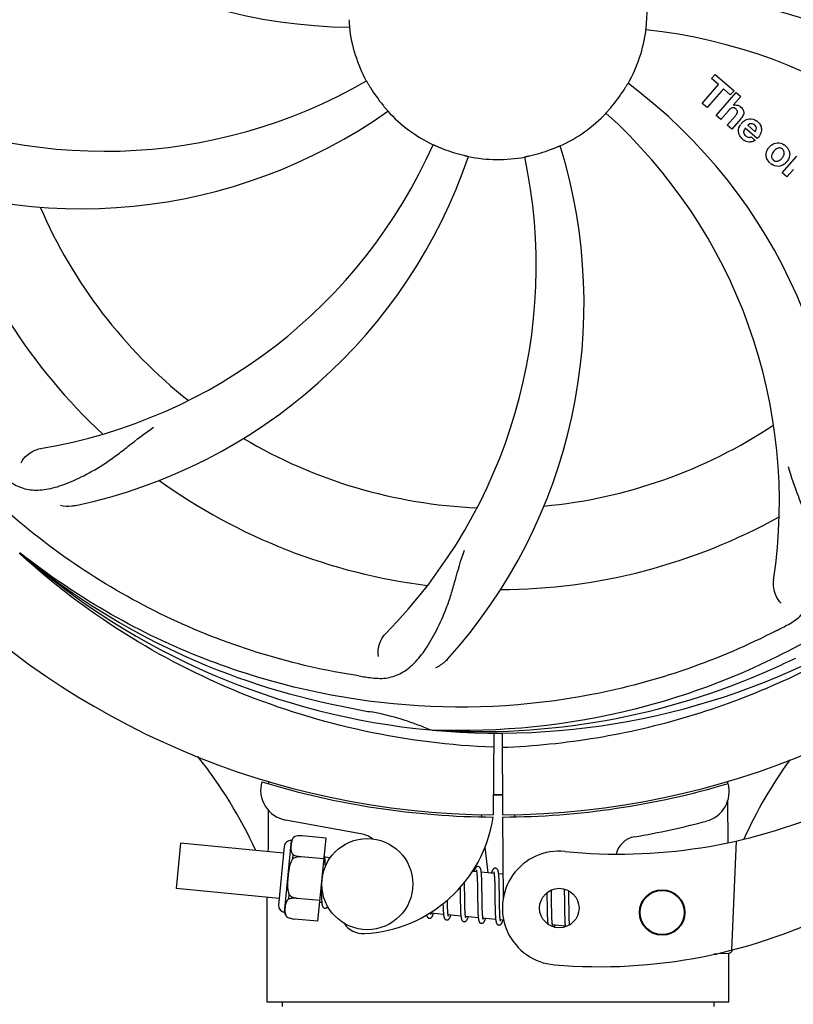
# Model space of a CAD drawing. Units: millimetres. Extents: x 8355 to 12734, y -220 to 5838.
# Drawn here: x 9317 to 9419, y 1968 to 2097 of the extents above; entities that cross this region are included whole.
import ezdxf

# ---------------------------------------------------------------- set-up
doc = ezdxf.new("R2010")
doc.units = ezdxf.units.MM
doc.layers.add('COTAS', color=7, linetype='Continuous')
doc.styles.add('ARIAL', font='arial.ttf')
doc.dimstyles.new('Diseño_PlanosFabricacion', dxfattribs={"dimtxt": 40, "dimasz": 45, "dimexe": 10, "dimexo": 10, "dimgap": 10, "dimtad": 1, "dimtih": 1, "dimtoh": 1, "dimdec": 0, "dimzin": 1, "dimdsep": 46, "dimtxsty": 'ARIAL', "dimcen": 15, "dimadec": 0, "dimazin": 0, "dimtp": 0.05, "dimtm": 0.05, "dimtfac": 1, "dimtdec": 0, "dimtofl": 0, "dimtmove": 0, "dimatfit": 3, "dimfxl": 0, "dimtolj": 1, "dimarcsym": 0})

# ---------------------------------------------------------------- blocks, each defined once
blk = doc.blocks.new('*D1')
at = {"layer": 'COTAS', "color": 0, "lineweight": -2}
for p, q in [((8964.73, 1895.47), (8964.73, 2771.31)), ((10324.88, 2434.47), (10324.88, 2771.31)), ((9009.73, 2761.31), (10279.88, 2761.31))]:
    blk.add_line(p, q, dxfattribs=at)
at = {"layer": 'COTAS', "color": 0}
for points in [[(9009.73, 2768.81), (9009.73, 2753.81), (8964.73, 2761.31)], [(10279.88, 2768.81), (10279.88, 2753.81), (10324.88, 2761.31)]]:
    blk.add_solid(points, dxfattribs=at)
at = {"layer": 'Defpoints', "color": 0}
for p in [(10324.88, 2761.31), (10324.88, 2424.47), (8964.73, 1885.47)]:
    blk.add_point(p, dxfattribs=at)
at = {"layer": 'COTAS', "color": 0, "insert": (9644.8, 2791.75), "char_height": 40, "attachment_point": 5, "style": 'ARIAL'}
blk.add_mtext('\\A1;1360 mm', dxfattribs=at)
blk = doc.blocks.new('*D2')
at = {"layer": 'COTAS', "color": 0, "lineweight": -2}
for p, q in [((10456.88, 2508.97), (10456.88, 1387.65)), ((8915.27, 1587.36), (8915.27, 1387.65)), ((8960.27, 1397.65), (10411.88, 1397.65))]:
    blk.add_line(p, q, dxfattribs=at)
at = {"layer": 'COTAS', "color": 0}
for points in [[(8960.27, 1405.15), (8960.27, 1390.15), (8915.27, 1397.65)], [(10411.88, 1405.15), (10411.88, 1390.15), (10456.88, 1397.65)]]:
    blk.add_solid(points, dxfattribs=at)
at = {"layer": 'Defpoints', "color": 0}
for p in [(10456.88, 2518.97), (8915.27, 1597.36), (10456.88, 1397.65)]:
    blk.add_point(p, dxfattribs=at)
at = {"layer": 'COTAS', "color": 0, "insert": (9701.88, 1428.07), "char_height": 40, "attachment_point": 5, "style": 'ARIAL'}
blk.add_mtext('\\A1;1542 mm', dxfattribs=at)

msp = doc.modelspace()

# ---------------------------------------------------------------- linework, layer by layer
for p, q in [((9408.02, 2089.43), (9408.5, 2089.99)), ((9408.92, 2088.64), (9408.02, 2089.43)), ((9408.5, 2089.99), (9410.98, 2087.84)), ((9406.78, 2086.18), (9408.92, 2088.64)), ((9409.59, 2088.07), (9407.45, 2085.61)), ((9410.49, 2087.28), (9409.59, 2088.07)), ((9408.64, 2084.57), (9411.26, 2087.59)), ((9410.98, 2087.84), (9410.49, 2087.28)), ((9411.86, 2087.07), (9410.88, 2085.92)), ((9411.26, 2087.59), (9411.86, 2087.07)), ((9407.45, 2085.61), (9406.78, 2086.18)), ((9409.24, 2084.05), (9408.64, 2084.57)), ((9410.23, 2085.2), (9409.24, 2084.05)), ((9410.09, 2083.31), (9411.16, 2084.55)), ((9411.86, 2084.14), (9410.69, 2082.79)), ((9410.69, 2082.79), (9410.09, 2083.31)), ((9414.04, 2081.54), (9412.46, 2082.91)), ((9412.79, 2083.29), (9413.77, 2082.44)), ((9413.24, 2081.76), (9413.77, 2081.3)), ((9417.33, 2077.02), (9419.23, 2079.2)), ((9417.93, 2076.49), (9417.33, 2077.02)), ((9418.79, 2077.48), (9417.93, 2076.49)), ((9317.02, 2026.76), (9316.83, 2026.93)), ((9317.1, 2026.85), (9316.92, 2027)), ((9371.19, 2003.63), (9370.95, 2003.64)), ((9379.33, 2003.26), (9379.26, 1992.47)), ((9380.43, 2003.24), (9380.49, 1992.47)), ((9349.67, 1996.81), (9349.67, 1996.89)), ((9410.12, 1996.9), (9410.12, 1996.58)), ((9410.13, 1994.25), (9410.16, 1988.79)), ((9377.68, 1992.52), (9377.71, 1992.21)), ((9380.5, 1992.17), (9380.56, 1981.34)), ((9382.08, 1992.52), (9382.05, 1992.21)), ((9361.85, 1989.97), (9351.92, 1991.78)), ((9353.14, 1989.61), (9353.14, 1989.62)), ((9353.14, 1989.61), (9353.14, 1989.61)), ((9357.25, 1989.38), (9354.12, 1989.69)), ((9338.09, 1988.72), (9337.52, 1982.75)), ((9351.66, 1987.41), (9338.09, 1988.72)), ((9351.74, 1988.29), (9351, 1980.57)), ((9351.78, 1979.62), (9352.7, 1989.07)), ((9356.19, 1978.44), (9357.25, 1989.38)), ((9378.17, 1988.19), (9378.55, 1984.82)), ((9411.27, 1989.02), (9410.64, 1974.65)), ((9352.86, 1986.69), (9352.91, 1987.22)), ((9353.99, 1986.93), (9353.99, 1986.94)), ((9356.98, 1986.65), (9353.99, 1986.94)), ((9357.81, 1986.82), (9357.09, 1986.89)), ((9357.14, 1986.14), (9357.14, 1986.31)), ((9357.15, 1985.95), (9357.14, 1986.14)), ((9377.09, 1984.97), (9376.52, 1985.02)), ((9377.14, 1984.35), (9377.15, 1984.2)), ((9379.38, 1984.75), (9377.7, 1984.91)), ((9377.75, 1984.15), (9377.74, 1984.32)), ((9380.54, 1984.63), (9379.98, 1984.69)), ((9375.49, 1983.28), (9375.48, 1983.57)), ((9375.5, 1982.65), (9375.49, 1983.28)), ((9377.15, 1984.2), (9377.16, 1984.04)), ((9377.16, 1984.04), (9377.17, 1983.87)), ((9377.17, 1983.87), (9377.17, 1983.69)), ((9377.17, 1983.69), (9377.18, 1983.5)), ((9377.18, 1983.5), (9377.18, 1983.2)), ((9377.18, 1983.2), (9377.19, 1982.87)), ((9377.76, 1983.97), (9377.75, 1984.15)), ((9377.76, 1983.78), (9377.76, 1983.97)), ((9377.77, 1983.59), (9377.76, 1983.78)), ((9377.78, 1983.27), (9377.77, 1983.59)), ((9377.78, 1982.83), (9377.78, 1983.27)), ((9379.43, 1984.19), (9379.44, 1984.06)), ((9379.44, 1984.06), (9379.44, 1983.93)), ((9379.44, 1983.93), (9379.45, 1983.78)), ((9379.45, 1983.78), (9379.46, 1983.62)), ((9379.46, 1983.62), (9379.46, 1983.46)), ((9379.46, 1983.46), (9379.47, 1983.19)), ((9379.47, 1983.19), (9379.47, 1982.91)), ((9380.04, 1983.98), (9380.03, 1984.14)), ((9380.04, 1983.81), (9380.04, 1983.98)), ((9380.05, 1983.63), (9380.04, 1983.81)), ((9380.06, 1983.44), (9380.05, 1983.63)), ((9380.06, 1983.13), (9380.06, 1983.44)), ((9380.07, 1982.81), (9380.06, 1983.13)), ((9351.08, 1981.44), (9337.52, 1982.75)), ((9352.35, 1981.39), (9352.4, 1981.92)), ((9356.61, 1982.79), (9356.61, 1982.6)), ((9356.61, 1982.6), (9356.62, 1982.25)), ((9356.62, 1982.25), (9356.63, 1982.02)), ((9356.63, 1982.02), (9356.64, 1981.8)), ((9356.64, 1981.8), (9356.65, 1981.6)), ((9374.9, 1982.89), (9374.91, 1982.35)), ((9377.19, 1982.87), (9377.2, 1982.41)), ((9377.2, 1982.41), (9377.21, 1981.16)), ((9377.8, 1981.76), (9377.78, 1982.83)), ((9377.8, 1981.16), (9377.8, 1981.76)), ((9379.47, 1982.91), (9379.48, 1982.61)), ((9379.48, 1982.61), (9379.48, 1982.19)), ((9379.48, 1982.19), (9379.5, 1980.82)), ((9380.08, 1982.22), (9380.07, 1982.81)), ((9386.34, 1982.22), (9386.35, 1981.87)), ((9386.35, 1981.87), (9386.35, 1981.39)), ((9386.94, 1982.3), (9386.93, 1982.58)), ((9386.94, 1981.86), (9386.94, 1982.3)), ((9386.95, 1980.88), (9386.94, 1981.86)), ((9388.61, 1982.7), (9388.62, 1982.54)), ((9388.62, 1982.54), (9388.62, 1982.34)), ((9388.62, 1982.34), (9388.63, 1982.03)), ((9388.63, 1982.03), (9388.64, 1981.71)), ((9388.64, 1981.71), (9388.64, 1981.24)), ((9389.22, 1982.32), (9389.22, 1982.47)), ((9389.23, 1981.96), (9389.22, 1982.32)), ((9389.24, 1981.34), (9389.23, 1981.96)), ((9349.48, 1967.8), (9349.48, 1981.6)), ((9349.48, 1967.8), (9349.48, 1981.6)), ((9353.47, 1981.46), (9353.47, 1981.47)), ((9356.46, 1981.18), (9353.47, 1981.46)), ((9356.7, 1980.9), (9356.43, 1980.93)), ((9372.66, 1980.46), (9372.66, 1980.28)), ((9373.23, 1981.1), (9373.23, 1981.24)), ((9373.24, 1980.8), (9373.23, 1981.1)), ((9373.25, 1980.61), (9373.24, 1980.8)), ((9373.25, 1980.43), (9373.25, 1980.61)), ((9373.26, 1980.26), (9373.25, 1980.43)), ((9374.92, 1981.34), (9374.93, 1980.89)), ((9374.93, 1980.89), (9374.94, 1980.57)), ((9374.94, 1980.57), (9374.94, 1980.37)), ((9374.94, 1980.37), (9374.95, 1980.17)), ((9375.52, 1981.16), (9375.51, 1981.58)), ((9375.52, 1980.86), (9375.52, 1981.16)), ((9375.53, 1980.58), (9375.52, 1980.86)), ((9375.54, 1980.32), (9375.53, 1980.58)), ((9377.21, 1981.16), (9377.22, 1980.66)), ((9377.22, 1980.66), (9377.23, 1980.3)), ((9377.81, 1980.82), (9377.8, 1981.16)), ((9377.82, 1980.49), (9377.81, 1980.82)), ((9377.82, 1980.28), (9377.82, 1980.49)), ((9379.5, 1980.82), (9379.51, 1980.37)), ((9379.51, 1980.37), (9379.52, 1980.04)), ((9380.1, 1980.62), (9380.09, 1980.98)), ((9380.11, 1980.29), (9380.1, 1980.62)), ((9386.35, 1981.39), (9386.36, 1980.76)), ((9386.36, 1980.76), (9386.37, 1979.98)), ((9386.96, 1980.35), (9386.95, 1980.88)), ((9386.97, 1979.95), (9386.96, 1980.35)), ((9388.64, 1981.24), (9388.66, 1979.93)), ((9389.25, 1979.88), (9389.25, 1980.34)), ((9372.72, 1979.36), (9371.04, 1979.52)), ((9372.66, 1980.28), (9372.67, 1980.11)), ((9372.67, 1980.11), (9372.68, 1979.95)), ((9373.26, 1980.1), (9373.26, 1980.26)), ((9373.27, 1979.95), (9373.26, 1980.1)), ((9375.01, 1979.14), (9373.33, 1979.3)), ((9374.95, 1980.17), (9374.95, 1979.98)), ((9374.95, 1979.98), (9374.96, 1979.8)), ((9375.54, 1980.15), (9375.54, 1980.32)), ((9375.55, 1979.99), (9375.54, 1980.15)), ((9375.56, 1979.85), (9375.55, 1979.99)), ((9375.56, 1979.71), (9375.56, 1979.85)), ((9377.3, 1978.92), (9375.62, 1979.08)), ((9377.23, 1980.3), (9377.23, 1980.07)), ((9377.23, 1980.07), (9377.24, 1979.85)), ((9377.24, 1979.85), (9377.25, 1979.65)), ((9377.83, 1980.08), (9377.82, 1980.28)), ((9377.83, 1979.9), (9377.83, 1980.08)), ((9377.84, 1979.72), (9377.83, 1979.9)), ((9377.85, 1979.56), (9377.84, 1979.72)), ((9379.52, 1980.04), (9379.52, 1979.84)), ((9379.52, 1979.84), (9379.53, 1979.64)), ((9379.53, 1979.64), (9379.54, 1979.46)), ((9379.54, 1979.46), (9379.54, 1979.29)), ((9380.11, 1980.08), (9380.11, 1980.29)), ((9380.12, 1979.88), (9380.11, 1980.08)), ((9380.12, 1979.69), (9380.12, 1979.88)), ((9380.13, 1979.52), (9380.12, 1979.69)), ((9380.14, 1979.36), (9380.13, 1979.52)), ((9386.37, 1979.98), (9386.38, 1979.61)), ((9386.38, 1979.61), (9386.39, 1979.36)), ((9386.39, 1979.36), (9386.39, 1979.13)), ((9386.39, 1979.13), (9386.4, 1978.92)), ((9386.97, 1979.66), (9386.97, 1979.95)), ((9386.98, 1979.39), (9386.97, 1979.66)), ((9386.99, 1979.14), (9386.98, 1979.39)), ((9386.99, 1978.98), (9386.99, 1979.14)), ((9388.66, 1979.93), (9388.67, 1979.52)), ((9388.67, 1979.52), (9388.67, 1979.26)), ((9388.67, 1979.26), (9388.68, 1979.01)), ((9389.26, 1979.56), (9389.25, 1979.88)), ((9389.27, 1979.25), (9389.26, 1979.56)), ((9389.27, 1979.06), (9389.27, 1979.25)), ((9389.28, 1978.88), (9389.27, 1979.06)), ((9352.12, 1979), (9352.12, 1979.01)), ((9352.12, 1979.01), (9352.12, 1979)), ((9356.19, 1978.44), (9353.06, 1978.74)), ((9379.59, 1978.7), (9377.91, 1978.86)), ((9380.64, 1978.6), (9380.2, 1978.64)), ((9386.4, 1978.92), (9386.41, 1978.72)), ((9387, 1978.83), (9386.99, 1978.98)), ((9387, 1978.69), (9387, 1978.83)), ((9387.01, 1978.56), (9387, 1978.69)), ((9388.75, 1977.82), (9387.07, 1977.98)), ((9388.68, 1979.01), (9388.69, 1978.78)), ((9388.69, 1978.78), (9388.69, 1978.57)), ((9389.28, 1978.71), (9389.28, 1978.88)), ((9389.29, 1978.55), (9389.28, 1978.71)), ((9389.3, 1978.41), (9389.29, 1978.55)), ((9408.72, 1974.11), (9408.31, 1974.1)), ((9408.31, 1974.1), (9408.72, 1974.11)), ((9408.72, 1974.11), (9408.73, 1974.19)), ((9408.79, 1974.2), (9410.31, 1974.26)), ((9410.28, 1967.8), (9410.28, 1974.26)), ((9410.28, 1967.8), (9410.28, 1974.26)), ((9410.28, 1967.8), (9349.48, 1967.8)), ((9351.46, 1967.8), (9351.46, 1967.22)), ((9408.3, 1967.8), (9408.3, 1967.22))]:
    msp.add_line(p, q)
for points in [[(9357.09, 1986.86), (9357.09, 1986.91), (9357.08, 1986.97), (9357.07, 1987.02), (9357.07, 1987.07), (9357.06, 1987.11), (9357.05, 1987.15), (9357.04, 1987.19), (9357.04, 1987.22)], [(9357.14, 1986.31), (9357.13, 1986.39), (9357.13, 1986.46), (9357.12, 1986.54), (9357.12, 1986.61), (9357.11, 1986.67), (9357.11, 1986.74), (9357.1, 1986.8), (9357.09, 1986.86)], [(9357.16, 1985.66), (9357.16, 1985.76), (9357.15, 1985.95)], [(9377.28, 1985.65), (9377.26, 1985.65), (9377.21, 1985.65), (9377.16, 1985.64), (9377.11, 1985.62), (9377.06, 1985.59), (9377.02, 1985.57), (9376.99, 1985.54), (9376.96, 1985.51), (9376.94, 1985.48), (9376.92, 1985.45), (9376.9, 1985.42), (9376.88, 1985.38), (9376.86, 1985.35), (9376.85, 1985.31), (9376.83, 1985.27), (9376.81, 1985.23), (9376.79, 1985.18), (9376.78, 1985.13), (9376.76, 1985.08), (9376.74, 1985.02), (9376.73, 1985)], [(9377.7, 1984.87), (9377.69, 1984.93), (9377.69, 1984.98), (9377.68, 1985.03), (9377.67, 1985.08), (9377.66, 1985.12), (9377.66, 1985.17), (9377.65, 1985.21), (9377.64, 1985.25), (9377.63, 1985.28), (9377.62, 1985.32), (9377.61, 1985.35), (9377.6, 1985.38), (9377.58, 1985.42), (9377.57, 1985.45), (9377.55, 1985.48), (9377.52, 1985.51), (9377.49, 1985.55), (9377.45, 1985.58), (9377.41, 1985.61), (9377.36, 1985.63), (9377.31, 1985.65), (9377.28, 1985.65)], [(9377.05, 1985.16), (9377.05, 1985.16), (9377.04, 1985.16), (9377.04, 1985.16), (9377.05, 1985.15), (9377.05, 1985.14), (9377.05, 1985.13), (9377.06, 1985.11), (9377.06, 1985.09), (9377.07, 1985.07), (9377.07, 1985.04), (9377.08, 1985.01), (9377.09, 1984.98)], [(9377.09, 1984.98), (9377.09, 1984.94), (9377.1, 1984.91), (9377.1, 1984.86), (9377.11, 1984.82), (9377.11, 1984.77), (9377.12, 1984.72), (9377.12, 1984.66), (9377.13, 1984.6), (9377.13, 1984.54), (9377.14, 1984.48), (9377.14, 1984.41), (9377.14, 1984.35)], [(9377.74, 1984.32), (9377.74, 1984.4), (9377.73, 1984.47), (9377.73, 1984.55), (9377.72, 1984.62), (9377.72, 1984.68), (9377.71, 1984.75), (9377.71, 1984.81), (9377.7, 1984.87)], [(9379.57, 1985.43), (9379.55, 1985.43), (9379.5, 1985.43), (9379.45, 1985.42), (9379.4, 1985.4), (9379.36, 1985.38), (9379.32, 1985.36), (9379.29, 1985.33), (9379.26, 1985.3), (9379.24, 1985.28), (9379.22, 1985.25), (9379.2, 1985.22), (9379.19, 1985.19), (9379.17, 1985.16), (9379.15, 1985.13), (9379.14, 1985.09), (9379.12, 1985.06), (9379.1, 1985.02), (9379.09, 1984.98), (9379.07, 1984.93), (9379.06, 1984.88), (9379.04, 1984.83), (9379.02, 1984.78)], [(9379.33, 1984.94), (9379.33, 1984.94), (9379.33, 1984.94), (9379.33, 1984.94), (9379.34, 1984.93), (9379.34, 1984.92), (9379.34, 1984.91), (9379.35, 1984.89), (9379.35, 1984.87), (9379.36, 1984.85), (9379.36, 1984.83), (9379.37, 1984.8), (9379.37, 1984.77)], [(9379.37, 1984.77), (9379.38, 1984.73), (9379.38, 1984.7), (9379.39, 1984.66), (9379.39, 1984.62), (9379.4, 1984.57), (9379.4, 1984.53), (9379.41, 1984.48), (9379.41, 1984.43), (9379.42, 1984.37), (9379.42, 1984.32), (9379.43, 1984.26), (9379.43, 1984.19)], [(9379.99, 1984.67), (9379.98, 1984.72), (9379.97, 1984.77), (9379.97, 1984.82), (9379.96, 1984.87), (9379.95, 1984.91), (9379.94, 1984.95), (9379.94, 1984.99), (9379.93, 1985.03), (9379.92, 1985.07), (9379.91, 1985.1), (9379.9, 1985.13), (9379.89, 1985.17), (9379.87, 1985.2), (9379.86, 1985.23), (9379.84, 1985.26), (9379.81, 1985.29), (9379.78, 1985.33), (9379.74, 1985.36), (9379.7, 1985.39), (9379.65, 1985.41), (9379.6, 1985.43), (9379.57, 1985.43)], [(9380.03, 1984.14), (9380.02, 1984.21), (9380.02, 1984.28), (9380.01, 1984.35), (9380.01, 1984.42), (9380, 1984.49), (9380, 1984.55), (9379.99, 1984.61), (9379.99, 1984.67)], [(9374.91, 1982.35), (9374.91, 1982.13), (9374.92, 1981.34)], [(9375.51, 1981.58), (9375.51, 1982.16), (9375.5, 1982.65)], [(9380.09, 1980.98), (9380.09, 1981.6), (9380.08, 1981.73), (9380.08, 1982.22)], [(9356.65, 1981.6), (9356.65, 1981.51), (9356.65, 1981.42), (9356.66, 1981.34), (9356.67, 1981.25), (9356.67, 1981.18), (9356.68, 1981.1), (9356.68, 1981.04), (9356.69, 1980.97), (9356.7, 1980.91)], [(9356.7, 1980.91), (9356.7, 1980.85), (9356.71, 1980.8), (9356.72, 1980.74), (9356.73, 1980.69), (9356.73, 1980.65), (9356.74, 1980.61), (9356.75, 1980.57), (9356.76, 1980.53), (9356.77, 1980.49), (9356.78, 1980.45), (9356.8, 1980.42), (9356.81, 1980.39), (9356.83, 1980.36), (9356.85, 1980.32), (9356.87, 1980.29), (9356.91, 1980.25), (9356.95, 1980.22), (9356.99, 1980.19), (9357.04, 1980.17), (9357.1, 1980.16), (9357.11, 1980.16)], [(9357.11, 1980.16), (9357.13, 1980.16), (9357.18, 1980.16), (9357.23, 1980.17), (9357.28, 1980.19), (9357.33, 1980.21), (9357.37, 1980.24), (9357.4, 1980.27), (9357.43, 1980.3), (9357.45, 1980.33), (9357.47, 1980.36), (9357.48, 1980.37)], [(9372.65, 1980.74), (9372.65, 1980.65), (9372.66, 1980.46)], [(9389.25, 1980.34), (9389.24, 1980.83), (9389.24, 1981.34)], [(9370.48, 1979.27), (9370.49, 1979.24), (9370.5, 1979.2), (9370.51, 1979.16), (9370.52, 1979.13), (9370.53, 1979.1), (9370.55, 1979.07), (9370.56, 1979.04), (9370.58, 1979), (9370.61, 1978.97), (9370.64, 1978.94), (9370.68, 1978.9), (9370.72, 1978.87), (9370.77, 1978.85), (9370.83, 1978.84), (9370.85, 1978.84)], [(9370.85, 1978.84), (9370.88, 1978.83), (9370.93, 1978.84), (9370.99, 1978.85), (9371.04, 1978.87), (9371.08, 1978.9), (9371.12, 1978.93), (9371.15, 1978.96), (9371.17, 1978.98), (9371.19, 1979.01), (9371.21, 1979.04), (9371.23, 1979.07), (9371.25, 1979.1), (9371.26, 1979.13), (9371.28, 1979.17), (9371.3, 1979.2), (9371.31, 1979.24), (9371.33, 1979.28), (9371.34, 1979.33), (9371.36, 1979.38), (9371.38, 1979.42), (9371.39, 1979.48), (9371.4, 1979.49)], [(9371.04, 1979.5), (9371.04, 1979.53), (9371.03, 1979.57), (9371.03, 1979.6)], [(9371.08, 1979.33), (9371.08, 1979.33), (9371.09, 1979.32), (9371.08, 1979.33), (9371.08, 1979.33), (9371.08, 1979.34), (9371.08, 1979.35), (9371.07, 1979.37), (9371.07, 1979.39), (9371.06, 1979.41), (9371.06, 1979.44), (9371.05, 1979.46), (9371.04, 1979.5)], [(9372.68, 1979.95), (9372.68, 1979.87), (9372.69, 1979.8), (9372.69, 1979.72), (9372.7, 1979.66), (9372.7, 1979.59), (9372.71, 1979.53), (9372.71, 1979.47), (9372.72, 1979.41)], [(9372.72, 1979.41), (9372.72, 1979.35), (9372.73, 1979.3), (9372.74, 1979.25), (9372.74, 1979.2), (9372.75, 1979.16), (9372.76, 1979.11), (9372.77, 1979.07), (9372.77, 1979.04), (9372.78, 1979), (9372.79, 1978.97), (9372.8, 1978.93), (9372.81, 1978.9), (9372.83, 1978.87), (9372.84, 1978.84), (9372.86, 1978.81), (9372.88, 1978.78), (9372.9, 1978.74), (9372.93, 1978.71), (9372.97, 1978.68), (9373.02, 1978.65), (9373.07, 1978.63), (9373.12, 1978.62), (9373.14, 1978.62)], [(9373.14, 1978.62), (9373.17, 1978.61), (9373.22, 1978.62), (9373.28, 1978.63), (9373.33, 1978.65), (9373.37, 1978.68), (9373.41, 1978.71), (9373.44, 1978.73), (9373.46, 1978.76), (9373.48, 1978.79), (9373.5, 1978.82), (9373.52, 1978.85), (9373.54, 1978.88), (9373.55, 1978.91), (9373.57, 1978.95), (9373.59, 1978.99), (9373.6, 1979.03), (9373.62, 1979.07), (9373.64, 1979.11), (9373.65, 1979.16), (9373.67, 1979.21), (9373.69, 1979.27)], [(9373.33, 1979.3), (9373.32, 1979.34), (9373.32, 1979.38), (9373.31, 1979.42), (9373.31, 1979.47), (9373.3, 1979.52), (9373.3, 1979.57), (9373.29, 1979.63), (9373.29, 1979.69), (9373.28, 1979.75), (9373.28, 1979.81), (9373.28, 1979.88), (9373.27, 1979.95)], [(9373.37, 1979.11), (9373.37, 1979.11), (9373.37, 1979.12), (9373.37, 1979.13), (9373.36, 1979.14), (9373.36, 1979.16), (9373.35, 1979.18), (9373.35, 1979.21), (9373.34, 1979.23), (9373.34, 1979.27), (9373.33, 1979.3)], [(9374.96, 1979.8), (9374.97, 1979.71), (9374.97, 1979.63), (9374.98, 1979.55), (9374.98, 1979.48), (9374.99, 1979.4), (9374.99, 1979.33), (9375, 1979.27), (9375, 1979.2), (9375.01, 1979.14)], [(9375.01, 1979.14), (9375.02, 1979.09), (9375.03, 1979.03), (9375.03, 1978.98), (9375.04, 1978.93), (9375.05, 1978.89), (9375.06, 1978.84), (9375.07, 1978.8), (9375.08, 1978.76), (9375.09, 1978.73), (9375.1, 1978.69), (9375.11, 1978.66), (9375.12, 1978.63), (9375.14, 1978.59), (9375.16, 1978.56), (9375.19, 1978.53), (9375.22, 1978.49), (9375.26, 1978.46), (9375.3, 1978.43), (9375.36, 1978.41), (9375.41, 1978.4), (9375.43, 1978.39)], [(9375.43, 1978.39), (9375.45, 1978.39), (9375.51, 1978.4), (9375.56, 1978.41), (9375.61, 1978.43), (9375.66, 1978.46), (9375.69, 1978.48), (9375.72, 1978.51), (9375.75, 1978.54), (9375.77, 1978.57), (9375.79, 1978.59), (9375.81, 1978.62), (9375.82, 1978.65), (9375.84, 1978.69), (9375.85, 1978.72), (9375.87, 1978.75), (9375.89, 1978.79), (9375.9, 1978.83), (9375.92, 1978.87), (9375.93, 1978.92), (9375.95, 1978.97), (9375.97, 1979.02), (9375.98, 1979.05)], [(9375.62, 1979.05), (9375.62, 1979.09), (9375.61, 1979.12), (9375.61, 1979.16), (9375.6, 1979.21), (9375.6, 1979.25), (9375.59, 1979.3), (9375.59, 1979.35), (9375.58, 1979.4), (9375.58, 1979.46), (9375.57, 1979.52), (9375.57, 1979.58), (9375.57, 1979.64), (9375.56, 1979.71)], [(9375.66, 1978.89), (9375.66, 1978.89), (9375.66, 1978.88), (9375.66, 1978.88), (9375.66, 1978.89), (9375.66, 1978.9), (9375.65, 1978.91), (9375.65, 1978.93), (9375.65, 1978.94), (9375.64, 1978.97), (9375.63, 1978.99), (9375.63, 1979.02), (9375.62, 1979.05)], [(9377.25, 1979.65), (9377.25, 1979.55), (9377.26, 1979.46), (9377.26, 1979.37), (9377.27, 1979.28), (9377.27, 1979.2), (9377.28, 1979.12), (9377.29, 1979.05), (9377.29, 1978.98)], [(9377.91, 1978.82), (9377.91, 1978.86), (9377.9, 1978.9), (9377.9, 1978.94), (9377.89, 1978.99), (9377.89, 1979.04), (9377.88, 1979.1), (9377.88, 1979.15), (9377.87, 1979.21), (9377.87, 1979.28), (9377.86, 1979.34), (9377.86, 1979.41), (9377.85, 1979.49), (9377.85, 1979.56)], [(9379.54, 1979.29), (9379.55, 1979.21), (9379.55, 1979.13), (9379.56, 1979.06), (9379.56, 1978.99), (9379.57, 1978.92), (9379.57, 1978.85), (9379.58, 1978.79), (9379.59, 1978.73)], [(9380.2, 1978.61), (9380.2, 1978.64), (9380.19, 1978.69), (9380.19, 1978.73), (9380.18, 1978.78), (9380.17, 1978.83), (9380.17, 1978.89), (9380.16, 1978.94), (9380.16, 1979), (9380.15, 1979.07), (9380.15, 1979.14), (9380.14, 1979.21), (9380.14, 1979.28), (9380.14, 1979.36)], [(9377.29, 1978.98), (9377.3, 1978.91), (9377.31, 1978.85), (9377.32, 1978.79), (9377.33, 1978.74), (9377.33, 1978.69), (9377.34, 1978.64), (9377.35, 1978.59), (9377.36, 1978.55), (9377.38, 1978.51), (9377.39, 1978.47), (9377.4, 1978.44), (9377.42, 1978.4), (9377.43, 1978.37), (9377.46, 1978.33), (9377.48, 1978.3), (9377.52, 1978.26), (9377.56, 1978.23), (9377.61, 1978.2), (9377.66, 1978.19), (9377.71, 1978.18), (9377.72, 1978.17)], [(9377.72, 1978.17), (9377.74, 1978.17), (9377.79, 1978.18), (9377.84, 1978.19), (9377.89, 1978.21), (9377.94, 1978.23), (9377.97, 1978.26), (9378, 1978.28), (9378.03, 1978.31), (9378.05, 1978.34), (9378.07, 1978.37), (9378.09, 1978.4), (9378.11, 1978.43), (9378.13, 1978.46), (9378.14, 1978.5), (9378.16, 1978.54), (9378.18, 1978.58), (9378.19, 1978.62), (9378.21, 1978.66), (9378.23, 1978.71), (9378.24, 1978.76), (9378.26, 1978.81), (9378.26, 1978.82)], [(9377.95, 1978.67), (9377.95, 1978.67), (9377.95, 1978.68), (9377.94, 1978.69), (9377.94, 1978.71), (9377.93, 1978.73), (9377.93, 1978.76), (9377.92, 1978.79), (9377.91, 1978.82)], [(9379.59, 1978.73), (9379.59, 1978.68), (9379.6, 1978.63), (9379.61, 1978.58), (9379.61, 1978.53), (9379.62, 1978.49), (9379.63, 1978.44), (9379.64, 1978.4), (9379.64, 1978.37), (9379.65, 1978.33), (9379.66, 1978.3), (9379.67, 1978.26), (9379.68, 1978.23), (9379.7, 1978.2), (9379.71, 1978.17), (9379.73, 1978.14), (9379.75, 1978.11), (9379.78, 1978.08), (9379.81, 1978.04), (9379.85, 1978.01), (9379.89, 1977.99), (9379.94, 1977.97), (9379.99, 1977.96), (9380.01, 1977.95)], [(9380.01, 1977.95), (9380.03, 1977.95), (9380.09, 1977.96), (9380.14, 1977.97), (9380.19, 1977.99), (9380.24, 1978.02), (9380.27, 1978.04), (9380.3, 1978.07), (9380.33, 1978.1), (9380.35, 1978.13), (9380.37, 1978.16), (9380.39, 1978.19), (9380.41, 1978.23), (9380.43, 1978.26), (9380.44, 1978.3), (9380.46, 1978.34), (9380.48, 1978.38), (9380.49, 1978.43), (9380.51, 1978.48), (9380.53, 1978.53), (9380.55, 1978.58), (9380.55, 1978.6)], [(9380.24, 1978.45), (9380.24, 1978.45), (9380.24, 1978.46), (9380.23, 1978.47), (9380.23, 1978.49), (9380.22, 1978.51), (9380.22, 1978.54), (9380.21, 1978.57), (9380.2, 1978.61)], [(9386.41, 1978.72), (9386.41, 1978.62), (9386.42, 1978.53), (9386.42, 1978.45), (9386.43, 1978.37), (9386.44, 1978.29), (9386.44, 1978.21), (9386.45, 1978.15), (9386.45, 1978.08), (9386.45, 1978.08)], [(9387.07, 1977.97), (9387.06, 1978.01), (9387.06, 1978.05), (9387.05, 1978.09), (9387.05, 1978.13), (9387.04, 1978.18), (9387.04, 1978.22), (9387.03, 1978.27), (9387.03, 1978.33), (9387.02, 1978.38), (9387.02, 1978.44), (9387.02, 1978.5), (9387.01, 1978.56)], [(9387.11, 1977.79), (9387.11, 1977.79), (9387.11, 1977.78), (9387.11, 1977.78), (9387.11, 1977.79), (9387.11, 1977.8), (9387.1, 1977.81), (9387.1, 1977.82), (9387.09, 1977.84), (9387.09, 1977.86), (9387.08, 1977.89), (9387.08, 1977.91), (9387.07, 1977.94), (9387.07, 1977.97)], [(9387.33, 1977.68), (9387.34, 1977.7), (9387.35, 1977.74), (9387.37, 1977.79), (9387.39, 1977.83), (9387.4, 1977.88), (9387.42, 1977.94), (9387.42, 1977.94)], [(9388.69, 1978.57), (9388.7, 1978.48), (9388.7, 1978.38), (9388.71, 1978.3), (9388.71, 1978.21), (9388.72, 1978.13), (9388.73, 1978.06), (9388.73, 1977.98), (9388.74, 1977.92), (9388.74, 1977.85)], [(9388.74, 1977.85), (9388.75, 1977.79), (9388.76, 1977.73), (9388.76, 1977.72)], [(9389.33, 1977.98), (9389.32, 1978.03), (9389.32, 1978.08), (9389.31, 1978.14), (9389.31, 1978.2), (9389.31, 1978.27), (9389.3, 1978.34), (9389.3, 1978.41)]]:
    msp.add_lwpolyline(points)
for centre, radius in [((9362.69, 1983.34), 6), ((9387.97, 1980.19), 2.6), ((9401.51, 1979.6), 3), ((9401.51, 1979.6), 2.9)]:
    msp.add_circle(centre, radius)
for centre, radius, start, end in [((9379.88, 2098.47), 106, 90.3322, 269.6678), ((9379.88, 2098.47), 106, 270.3322, 89.6678), ((9361.22, 2166.2), 70, 210.0575, 269.2752), ((9398.54, 2030.74), 70, 30.0577, 89.2752), ((9379.88, 2098.47), 19.65, 355.2896, 3.7124), ((9379.88, 2098.47), 19.69, 186.5901, 208.3664), ((9379.88, 2098.47), 19.69, 330.5901, 352.3664), ((9392.19, 2027.23), 69, 27.4683, 84.0184), ((9328.05, 2148.87), 69, 243.4682, 300.0184), ((9379.88, 2098.47), 19.65, 211.2896, 219.7124), ((9379.88, 2098.47), 19.65, 319.2896, 327.7124), ((9355.16, 2032.71), 70, 354.0566, 53.2752), ((9411.16, 2085.02), 0.945, 100.5412, 107.1249), ((9411.25, 2085.05), 0.899, 49.0106, 56.3767), ((9324.97, 2142.3), 70, 246.0566, 305.2752), ((9379.88, 2098.47), 19.69, 222.5901, 244.3664), ((9379.88, 2098.47), 19.69, 294.5901, 316.3664), ((9347.96, 2033.6), 69, 351.4682, 48.0184), ((9409.34, 2086.33), 3.33, 318.9516, 321.0985), ((9413.39, 2082.36), 1.86, 139.0198, 145.648), ((9413.28, 2082.45), 1.71, 135.0045, 138.9895), ((9413.3, 2082.8), 0.712, 127.0625, 136.0874), ((9413.13, 2082.63), 1.5, 48.9535, 56.9172), ((9412.5, 2083.06), 2.16, 315.4071, 321.38), ((9308.32, 2108.78), 69, 279.4683, 336.0184), ((9379.88, 2098.47), 19.65, 247.2896, 255.7124), ((9321.23, 2059.8), 70, 318.0566, 17.2752), ((9379.88, 2098.47), 19.65, 283.2896, 291.7124), ((9413.33, 2082.86), 1.87, 228.9679, 235.5054), ((9417, 2079.22), 1.82, 139.0311, 146.129), ((9417.04, 2079.18), 1.88, 126.039, 138.9944), ((9416.65, 2079.31), 1.69, 49.0383, 55.9728), ((9309.7, 2101.66), 70, 282.0566, 341.2752), ((9315.93, 2064.75), 69, 315.4682, 12.0184), ((9379.88, 2098.47), 19.69, 258.5901, 280.3664), ((9416.89, 2079.58), 1.72, 229.0338, 235.8314), ((9416.49, 2079.66), 1.85, 305.7349, 318.977), ((9416.47, 2079.67), 1.87, 319.0201, 325.8339), ((9379.88, 2098.47), 76.34, 198.2607, 227.0406), ((9379.88, 2098.47), 65.62, 203.3057, 231.6102), ((9379.88, 2098.47), 65.62, 275.3057, 303.6102), ((9379.88, 2098.47), 65.62, 239.3057, 267.6102), ((9379.88, 2098.47), 76.34, 234.2607, 263.0406), ((9379.88, 2098.47), 76.34, 270.2607, 299.0406), ((9377.55, 2099.6), 94.59, 230.28, 258.0932), ((9379.88, 2098.47), 95.24, 228.766, 264.6079), ((9345.43, 2154.2), 154.79, 297.3764, 298.0196), ((9379.88, 2098.47), 95.24, 264.766, 300.6079), ((9272.45, 2332.1), 351.1, 294.1224, 294.6945), ((9377.33, 2098.01), 94.59, 266.28, 294.0932), ((9384.77, 2163.8), 154.79, 261.3764, 262.0196), ((9430.29, 2350.63), 351.1, 258.1224, 258.6945), ((9379.88, 2098.47), 93.95, 258.6963, 259.7582), ((9357.03, 1972.02), 34.55, 67.7531, 79.7572), ((9357.42, 1973.01), 33.48, 66.1995, 67.7196), ((9293.74, 1962.86), 59.7, 24.6556, 38.6333), ((9466.73, 1964.64), 59.77, 144.0575, 155.6724), ((9352.64, 1995.72), 4, 164.074, 259.6678), ((9379.88, 2098.47), 106.3, 252.9959, 269.6678), ((9379.88, 2098.47), 106.3, 270.3322, 286.5705), ((9406.34, 1995.52), 4, 284.9771, 15.4924), ((9379.88, 2098.47), 103.32, 269.6663, 270.3337), ((9379.88, 2098.47), 103.35, 269.666, 270.334), ((9361.37, 1994.9), 18.1, 272.923, 351.3426), ((9395.81, 2057.29), 70, 264.1914, 293.5863), ((9379.9, 2094.34), 106.3, 279.7245, 284.9771), ((9353.7, 1988.7), 1.07, 121.5208, 159.7276), ((9353.87, 1986.53), 3.17, 92.2989, 93.5411), ((9353.87, 1986.49), 3.21, 91.7293, 92.3005), ((9353.87, 1986.44), 3.25, 89.8325, 91.7252), ((9353.87, 1986.41), 3.28, 89.6082, 89.834), ((9353.87, 1986.39), 3.31, 87.6598, 89.6062), ((9353.87, 1986.37), 3.33, 87.5185, 87.6617), ((9353.87, 1986.35), 3.34, 85.6916, 87.5179), ((9361.22, 1986.53), 3.5, 52.3931, 79.6678), ((9398.37, 1986.61), 3, 99.7245, 166.7027), ((9352.61, 1988.2), 0.875, 84.5, 174.5), ((9387.97, 1980.19), 7.5, 84.2132, 265.1066), ((9351.87, 1980.49), 0.875, 174.5, 264.5), ((9352.84, 1979.79), 1.07, 189.2724, 227.4792), ((9393.3, 2042.46), 70, 265.1066, 297.2134), ((9362.14, 1979.82), 3, 213.0403, 272.923), ((9410.29, 1974.75), 0.49, 272.3558, 277.1189)]:
    msp.add_arc(centre, radius, start, end)
for start_param, end_param in [(1.458791, 1.459358), (1.467439, 1.480057)]:
    msp.add_ellipse((9379.88, 1948.22), major_axis=(0, 434.74), ratio=0.069927, start_param=start_param, end_param=end_param)
for points, knots in [([(9290.81, 2088.79), (9289.41, 2097.27), (9289.07, 2114.86), (9296.1, 2140.4), (9310.23, 2163.26), (9323.71, 2175.33), (9331.16, 2180.3)], [0, 0, 0, 0, 0.244703, 0.492965, 0.744714, 1, 1, 1, 1]), ([(9360.27, 2097.2), (9360.27, 2097.07), (9360.29, 2096.89), (9360.31, 2096.65), (9360.32, 2096.5), (9360.33, 2096.39), (9360.34, 2096.29), (9360.33, 2096.25), (9360.34, 2096.21), (9360.34, 2096.21)], [0, 0, 0, 0, 0.384532, 0.558715, 0.710378, 0.834237, 0.925396, 0.98111, 1, 1, 1, 1]), ([(9399.38, 2095.86), (9399.37, 2095.86), (9399.38, 2095.9), (9399.38, 2095.94), (9399.39, 2096.04), (9399.4, 2096.15), (9399.42, 2096.31), (9399.44, 2096.54), (9399.46, 2096.73), (9399.47, 2096.86)], [0, 0, 0, 0, 0.01912, 0.07512, 0.166634, 0.29019, 0.441474, 0.614873, 1, 1, 1, 1]), ([(9362.57, 2089.12), (9362.57, 2089.13), (9362.59, 2089.09), (9362.62, 2089.06), (9362.66, 2088.97), (9362.72, 2088.87), (9362.8, 2088.74), (9362.92, 2088.53), (9363.02, 2088.37), (9363.08, 2088.26)], [0, 0, 0, 0, 0.01912, 0.07512, 0.166634, 0.29019, 0.441474, 0.614873, 1, 1, 1, 1]), ([(9396.49, 2087.97), (9396.56, 2088.08), (9396.66, 2088.24), (9396.78, 2088.43), (9396.86, 2088.56), (9396.92, 2088.66), (9396.97, 2088.75), (9397, 2088.78), (9397.01, 2088.82), (9397.02, 2088.81)], [0, 0, 0, 0, 0.384578, 0.558798, 0.710456, 0.834292, 0.925436, 0.981124, 1, 1, 1, 1]), ([(9364.76, 2085.91), (9364.84, 2085.81), (9364.96, 2085.67), (9365.11, 2085.5), (9365.21, 2085.38), (9365.29, 2085.29), (9365.35, 2085.22), (9365.37, 2085.18), (9365.4, 2085.16), (9365.4, 2085.16)], [0, 0, 0, 0, 0.384577, 0.558797, 0.710453, 0.834289, 0.925434, 0.981123, 1, 1, 1, 1]), ([(9394.12, 2084.89), (9394.11, 2084.9), (9394.15, 2084.92), (9394.16, 2084.96), (9394.23, 2085.03), (9394.31, 2085.12), (9394.41, 2085.23), (9394.57, 2085.41), (9394.69, 2085.55), (9394.78, 2085.65)], [0, 0, 0, 0, 0.01912, 0.07512, 0.166634, 0.29019, 0.441474, 0.614873, 1, 1, 1, 1]), ([(9411, 2085.57), (9410.92, 2085.59), (9410.64, 2085.6), (9410.43, 2085.41), (9410.31, 2085.28)], [0, 0, 0, 0, 0.34297, 1, 1, 1, 1]), ([(9410.99, 2085.95), (9411.21, 2085.99), (9411.49, 2085.95), (9411.71, 2085.82), (9411.75, 2085.8)], [0, 0, 0, 0, 0.839872, 1, 1, 1, 1]), ([(9411.24, 2085.42), (9411.17, 2085.48), (9411.09, 2085.54), (9411, 2085.57), (9411, 2085.57)], [0, 0, 0, 0, 0.987938, 1, 1, 1, 1]), ([(9411.4, 2084.92), (9411.41, 2084.95), (9411.43, 2085.05), (9411.41, 2085.25), (9411.3, 2085.37), (9411.24, 2085.42)], [0, 0, 0, 0, 0.151485, 0.573398, 1, 1, 1, 1]), ([(9411.84, 2085.73), (9412.06, 2085.54), (9412.39, 2085.07), (9412.19, 2084.6), (9412.08, 2084.43)], [0, 0, 0, 0, 0.595259, 1, 1, 1, 1]), ([(9411.6, 2082.27), (9411.58, 2082.34), (9411.52, 2082.73), (9411.67, 2083.13), (9411.85, 2083.41)], [0, 0, 0, 0, 0.171757, 1, 1, 1, 1]), ([(9413.27, 2083.5), (9413.26, 2083.5), (9413.12, 2083.5), (9412.98, 2083.44), (9412.88, 2083.37)], [0, 0, 0, 0, 0.107793, 1, 1, 1, 1]), ([(9413.87, 2082.65), (9413.91, 2082.74), (9413.96, 2082.99), (9413.81, 2083.23), (9413.7, 2083.32)], [0, 0, 0, 0, 0.392301, 1, 1, 1, 1]), ([(9414.11, 2083.76), (9414.26, 2083.62), (9414.53, 2083.29), (9414.61, 2082.81), (9414.58, 2082.55), (9414.56, 2082.49)], [0, 0, 0, 0, 0.435023, 0.877838, 1, 1, 1, 1]), ([(9412.25, 2082.46), (9412.24, 2082.43), (9412.24, 2082.22), (9412.38, 2082.01), (9412.52, 2081.89)], [0, 0, 0, 0, 0.134375, 1, 1, 1, 1]), ([(9412.95, 2081.7), (9412.99, 2081.7), (9413.09, 2081.7), (9413.19, 2081.73), (9413.24, 2081.76)], [0, 0, 0, 0, 0.410012, 1, 1, 1, 1]), ([(9371.37, 2080.73), (9371.37, 2080.74), (9371.4, 2080.72), (9371.45, 2080.71), (9371.53, 2080.66), (9371.64, 2080.62), (9371.78, 2080.56), (9372, 2080.46), (9372.17, 2080.39), (9372.29, 2080.34)], [0, 0, 0, 0, 0.01912, 0.07512, 0.166634, 0.29019, 0.441474, 0.614873, 1, 1, 1, 1]), ([(9387.15, 2080.21), (9387.27, 2080.26), (9387.44, 2080.33), (9387.66, 2080.42), (9387.79, 2080.47), (9387.9, 2080.52), (9387.99, 2080.56), (9388.03, 2080.57), (9388.07, 2080.59), (9388.07, 2080.58)], [0, 0, 0, 0, 0.384577, 0.558797, 0.710453, 0.834289, 0.925434, 0.981123, 1, 1, 1, 1]), ([(9413.2, 2081.09), (9413.11, 2081.07), (9412.78, 2081.06), (9412.46, 2081.19), (9412.27, 2081.33)], [0, 0, 0, 0, 0.297138, 1, 1, 1, 1]), ([(9415.31, 2078.89), (9415.26, 2079.02), (9415.13, 2079.47), (9415.3, 2079.95), (9415.49, 2080.23)], [0, 0, 0, 0, 0.285927, 1, 1, 1, 1]), ([(9415.94, 2080.7), (9416.15, 2080.85), (9416.71, 2081.1), (9417.32, 2080.9), (9417.6, 2080.71)], [0, 0, 0, 0, 0.435843, 1, 1, 1, 1]), ([(9417, 2080.3), (9416.94, 2080.31), (9416.69, 2080.29), (9416.48, 2080.14), (9416.35, 2080.02)], [0, 0, 0, 0, 0.277895, 1, 1, 1, 1]), ([(9417.37, 2080.13), (9417.29, 2080.2), (9417.17, 2080.27), (9417.04, 2080.3), (9417, 2080.3)], [0, 0, 0, 0, 0.759004, 1, 1, 1, 1]), ([(9375.03, 2079.42), (9375.15, 2079.39), (9375.33, 2079.35), (9375.56, 2079.29), (9375.7, 2079.26), (9375.82, 2079.23), (9375.91, 2079.21), (9375.95, 2079.19), (9375.99, 2079.19), (9375.99, 2079.19)], [0, 0, 0, 0, 0.384579, 0.5588, 0.710458, 0.834294, 0.925438, 0.981125, 1, 1, 1, 1]), ([(9383.42, 2079.12), (9383.42, 2079.12), (9383.46, 2079.12), (9383.5, 2079.14), (9383.59, 2079.16), (9383.71, 2079.19), (9383.86, 2079.22), (9384.09, 2079.27), (9384.27, 2079.31), (9384.4, 2079.34)], [0, 0, 0, 0, 0.01912, 0.07512, 0.166634, 0.29019, 0.441474, 0.614873, 1, 1, 1, 1]), ([(9416.03, 2079.61), (9415.97, 2079.51), (9415.89, 2079.29), (9415.93, 2079), (9416.03, 2078.86), (9416.07, 2078.81)], [0, 0, 0, 0, 0.422406, 0.775768, 1, 1, 1, 1]), ([(9417.49, 2079.25), (9417.55, 2079.35), (9417.63, 2079.57), (9417.58, 2079.87), (9417.49, 2080.01), (9417.44, 2080.06)], [0, 0, 0, 0, 0.422779, 0.776207, 1, 1, 1, 1]), ([(9418.21, 2079.97), (9418.27, 2079.83), (9418.38, 2079.37), (9418.21, 2078.89), (9418.02, 2078.62)], [0, 0, 0, 0, 0.308163, 1, 1, 1, 1]), ([(9417.57, 2078.16), (9417.36, 2078.01), (9416.8, 2077.76), (9416.19, 2077.97), (9415.92, 2078.16)], [0, 0, 0, 0, 0.437775, 1, 1, 1, 1]), ([(9416.15, 2078.73), (9416.23, 2078.67), (9416.34, 2078.59), (9416.48, 2078.57), (9416.51, 2078.56)], [0, 0, 0, 0, 0.756535, 1, 1, 1, 1]), ([(9416.51, 2078.56), (9416.58, 2078.56), (9416.83, 2078.57), (9417.04, 2078.72), (9417.17, 2078.84)], [0, 0, 0, 0, 0.276229, 1, 1, 1, 1]), ([(9361.56, 2010.77), (9353.06, 2012.06), (9336.23, 2017.17), (9314.11, 2031.75), (9296.74, 2052.25), (9289.43, 2068.8), (9287, 2077.43)], [0, 0, 0, 0, 0.244703, 0.492965, 0.744714, 1, 1, 1, 1]), ([(9457.63, 2053.94), (9453.78, 2046.26), (9443.71, 2031.84), (9423.01, 2015.3), (9398.14, 2005.11), (9380.15, 2003.28), (9371.19, 2003.63)], [0, 0, 0, 0, 0.244703, 0.492965, 0.744714, 1, 1, 1, 1]), ([(9314.75, 2037.07), (9315.25, 2036.59), (9316.35, 2035.76), (9318.35, 2035.17), (9320.53, 2035.27), (9322.89, 2035.97), (9325.49, 2037.16), (9327.8, 2038.48), (9329.71, 2039.84), (9331.78, 2041.48), (9333.39, 2042.75), (9334.55, 2043.52)], [0, 0, 0, 0, 0.0926, 0.178909, 0.271164, 0.377826, 0.503588, 0.649402, 0.729525, 0.814542, 1, 1, 1, 1]), ([(9317.09, 2038.83), (9317.27, 2039.22), (9318.01, 2040.06), (9319.02, 2040.61), (9319.68, 2040.72)], [0, 0, 0, 0, 0.388617, 1, 1, 1, 1]), ([(9418.15, 2017.55), (9418.76, 2017.88), (9419.89, 2018.67), (9421.07, 2020.39), (9421.64, 2022.49), (9421.71, 2024.94), (9421.39, 2027.77), (9420.85, 2030.36), (9420.15, 2032.6), (9419.23, 2035.07), (9418.53, 2036.97), (9418.14, 2038.31)], [0, 0, 0, 0, 0.092716, 0.179117, 0.271424, 0.378103, 0.503836, 0.649603, 0.729702, 0.814686, 1, 1, 1, 1]), ([(9324.31, 2033.2), (9324.13, 2033.16), (9323.46, 2033.06), (9322.76, 2033.09), (9322.28, 2033.2)], [0, 0, 0, 0, 0.271836, 1, 1, 1, 1]), ([(9363.28, 2010.52), (9363.97, 2010.42), (9365.34, 2010.39), (9367.3, 2011.09), (9369, 2012.45), (9370.5, 2014.39), (9371.9, 2016.87), (9372.99, 2019.29), (9373.74, 2021.5), (9374.45, 2024.04), (9375, 2026), (9375.47, 2027.31)], [0, 0, 0, 0, 0.092727, 0.179138, 0.27145, 0.378129, 0.50386, 0.649625, 0.729722, 0.814701, 1, 1, 1, 1]), ([(9379.32, 2001.36), (9373.61, 2001.58), (9362.2, 2003.01), (9345.73, 2008.09), (9330.4, 2015.95), (9321.25, 2022.91), (9317.02, 2026.76)], [0, 0, 0, 0, 0.250002, 0.499994, 0.749995, 1, 1, 1, 1]), ([(9416.61, 2016.75), (9408.98, 2012.8), (9392.35, 2007.04), (9365.89, 2005.83), (9339.78, 2012.21), (9324.14, 2021.3), (9317.1, 2026.85)], [0, 0, 0, 0, 0.244703, 0.492965, 0.744714, 1, 1, 1, 1]), ([(9417.19, 2020.33), (9416.89, 2020.62), (9416.31, 2021.57), (9416.1, 2022.71), (9416.2, 2023.37)], [0, 0, 0, 0, 0.388616, 1, 1, 1, 1]), ([(9364.14, 2013.32), (9364.06, 2013.73), (9364.16, 2014.84), (9364.65, 2015.89), (9365.12, 2016.36)], [0, 0, 0, 0, 0.388617, 1, 1, 1, 1]), ([(9380.44, 2001.36), (9384.6, 2001.52), (9392.92, 2002.37), (9405.12, 2005.2), (9416.86, 2009.55), (9424.26, 2013.43), (9427.82, 2015.6)], [0, 0, 0, 0, 0.249996, 0.499996, 0.749997, 1, 1, 1, 1]), ([(9373.29, 2013.01), (9373.17, 2012.87), (9372.68, 2012.39), (9372.1, 2012.01), (9371.65, 2011.81)], [0, 0, 0, 0, 0.271837, 1, 1, 1, 1]), ([(9353.14, 1989.61), (9353.09, 1989.57), (9352.99, 1989.49), (9352.89, 1989.35), (9352.81, 1989.21), (9352.73, 1989.01), (9352.68, 1988.76), (9352.64, 1988.45), (9352.62, 1988.14), (9352.62, 1987.88), (9352.66, 1987.68), (9352.71, 1987.52), (9352.79, 1987.36), (9352.87, 1987.27), (9352.91, 1987.22)], [0, 0, 0, 0, 0.073636, 0.140135, 0.202746, 0.263355, 0.382101, 0.5, 0.617899, 0.736645, 0.797254, 0.859865, 0.926364, 1, 1, 1, 1]), ([(9353.67, 1989.69), (9353.62, 1989.69), (9353.45, 1989.67), (9353.27, 1989.64), (9353.14, 1989.61)], [0, 0, 0, 0, 0.260264, 1, 1, 1, 1]), ([(9353.99, 1986.93), (9353.9, 1986.94), (9353.7, 1986.95), (9353.4, 1986.91), (9353.12, 1986.83), (9352.94, 1986.74), (9352.86, 1986.69)], [0, 0, 0, 0, 0.249976, 0.499962, 0.749968, 1, 1, 1, 1]), ([(9352.91, 1987.22), (9353.07, 1987.14), (9353.43, 1987.02), (9353.8, 1986.96), (9353.99, 1986.94)], [0, 0, 0, 0, 0.48106, 1, 1, 1, 1]), ([(9352.86, 1986.69), (9352.8, 1986.61), (9352.7, 1986.43), (9352.58, 1986.15), (9352.49, 1985.86), (9352.39, 1985.46), (9352.31, 1984.95), (9352.24, 1984.34), (9352.19, 1983.73), (9352.18, 1983.22), (9352.19, 1982.81), (9352.23, 1982.51), (9352.29, 1982.21), (9352.36, 1982.01), (9352.4, 1981.92)], [0, 0, 0, 0, 0.062471, 0.124964, 0.187466, 0.249975, 0.374979, 0.5, 0.62502, 0.750025, 0.812534, 0.875036, 0.937529, 1, 1, 1, 1]), ([(9352.4, 1981.92), (9352.47, 1981.86), (9352.63, 1981.74), (9352.89, 1981.6), (9353.17, 1981.51), (9353.37, 1981.48), (9353.47, 1981.47)], [0, 0, 0, 0, 0.250032, 0.500038, 0.750024, 1, 1, 1, 1]), ([(9352.14, 1981.19), (9352.08, 1981.11), (9351.99, 1980.94), (9351.91, 1980.67), (9351.86, 1980.39), (9351.84, 1980.12), (9351.83, 1979.84), (9351.85, 1979.56), (9351.91, 1979.32), (9352.01, 1979.13), (9352.08, 1979.05), (9352.12, 1979.01)], [0, 0, 0, 0, 0.12745, 0.248997, 0.369036, 0.488799, 0.608769, 0.73, 0.856292, 0.924696, 1, 1, 1, 1]), ([(9352.35, 1981.39), (9352.31, 1981.36), (9352.23, 1981.3), (9352.17, 1981.23), (9352.14, 1981.19)], [0, 0, 0, 0, 0.522173, 1, 1, 1, 1]), ([(9353.47, 1981.46), (9353.27, 1981.48), (9352.9, 1981.49), (9352.52, 1981.44), (9352.35, 1981.39)], [0, 0, 0, 0, 0.518932, 1, 1, 1, 1]), ([(9352.12, 1979), (9352.26, 1978.94), (9352.57, 1978.83), (9352.9, 1978.76), (9353.06, 1978.74)], [0, 0, 0, 0, 0.481275, 1, 1, 1, 1]), ([(9410.35, 1974.27), (9410.42, 1974.28), (9410.55, 1974.32), (9410.65, 1974.41), (9410.69, 1974.47)], [0, 0, 0, 0, 0.500013, 1, 1, 1, 1])]:
    msp.add_open_spline(points, degree=3, knots=knots)
for points in [[(9410.31, 2085.28), (9410.28, 2085.26), (9410.26, 2085.23), (9410.23, 2085.2)], [(9411.16, 2084.55), (9411.26, 2084.66), (9411.36, 2084.78), (9411.4, 2084.92)], [(9412.08, 2084.43), (9412.04, 2084.36), (9411.99, 2084.29), (9411.94, 2084.23)], [(9412.62, 2084.04), (9412.74, 2084.08), (9412.87, 2084.12), (9413, 2084.13)], [(9413, 2084.13), (9413.33, 2084.16), (9413.67, 2084.06), (9413.94, 2083.88)], [(9412.07, 2083.66), (9412.22, 2083.82), (9412.41, 2083.95), (9412.62, 2084.04)], [(9412.46, 2082.91), (9412.42, 2082.86), (9412.38, 2082.8), (9412.34, 2082.74)], [(9413.7, 2083.32), (9413.58, 2083.42), (9413.43, 2083.49), (9413.27, 2083.5)], [(9411.74, 2081.91), (9411.68, 2082.02), (9411.63, 2082.14), (9411.6, 2082.27)], [(9412.1, 2081.46), (9411.96, 2081.58), (9411.83, 2081.73), (9411.74, 2081.91)], [(9412.34, 2082.74), (9412.29, 2082.65), (9412.26, 2082.55), (9412.25, 2082.46)], [(9412.52, 2081.89), (9412.63, 2081.79), (9412.79, 2081.72), (9412.95, 2081.7)], [(9413.77, 2082.44), (9413.79, 2082.48), (9413.81, 2082.51), (9413.83, 2082.55)], [(9413.83, 2082.55), (9413.84, 2082.58), (9413.86, 2082.62), (9413.87, 2082.65)], [(9414.56, 2082.49), (9414.51, 2082.21), (9414.37, 2081.94), (9414.19, 2081.71)], [(9413.77, 2081.3), (9413.6, 2081.2), (9413.4, 2081.12), (9413.2, 2081.09)], [(9417.76, 2080.59), (9417.95, 2080.42), (9418.11, 2080.21), (9418.21, 2079.97)], [(9415.76, 2078.28), (9415.57, 2078.44), (9415.41, 2078.66), (9415.31, 2078.89)], [(9416.23, 2079.89), (9416.15, 2079.81), (9416.08, 2079.71), (9416.03, 2079.61)], [(9416.35, 2080.02), (9416.31, 2079.98), (9416.26, 2079.93), (9416.23, 2079.89)], [(9417.17, 2078.84), (9417.21, 2078.88), (9417.25, 2078.92), (9417.29, 2078.97)], [(9417.29, 2078.97), (9417.36, 2079.05), (9417.43, 2079.15), (9417.49, 2079.25)], [(9417.44, 2080.06), (9417.42, 2080.08), (9417.39, 2080.11), (9417.37, 2080.13)], [(9416.07, 2078.81), (9416.09, 2078.78), (9416.12, 2078.76), (9416.15, 2078.73)], [(9410.69, 1974.47), (9410.74, 1974.53), (9410.77, 1974.61), (9410.78, 1974.69)]]:
    msp.add_open_spline(points, degree=3)

# ---------------------------------------------------------------- dimensions: what is measured, and where the dimension line sits
at = {"layer": 'COTAS'}
for base, p1, p2, picture, middle in [((10324.88, 2761.31), (8964.73, 1885.47), (10324.88, 2424.47), '*D1', (9644.8, 2761.31)), ((10456.88, 1397.65), (8915.27, 1597.36), (10456.88, 2518.97), '*D2', (9701.88, 1397.65))]:
    dim = msp.add_linear_dim(base=base, p1=p1, p2=p2, dimstyle='Diseño_PlanosFabricacion', override={"dimpost": ' mm'}, dxfattribs=at)
    dim.commit()
    dim.dimension.update_dxf_attribs({"geometry": picture, "text_midpoint": middle, "dimtype": 160})

doc.saveas('drawing.dxf')
